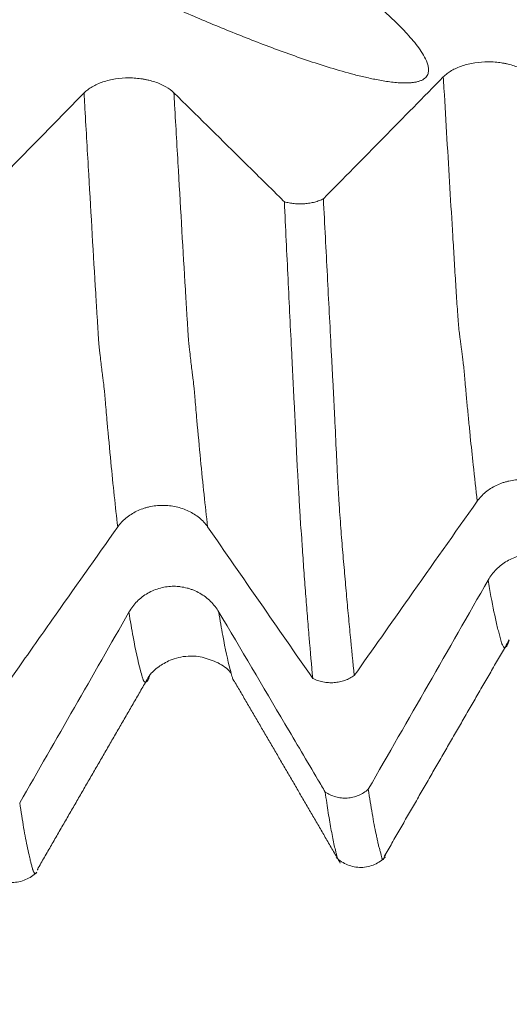
# Model space of a CAD drawing. Units: millimetres. Extents: x -29 to 102, y -82 to 28.
# Drawn here: x 74 to 77, y -8 to -2 of the extents above; entities that cross this region are included whole.
import ezdxf

# ---------------------------------------------------------------- set-up
doc = ezdxf.new("R2010")
doc.units = ezdxf.units.MM
for name, color, linetype in [('1', 4, 'Continuous'), ('2', 7, 'Continuous'), ('SK2', 7, 'Continuous')]:
    doc.layers.add(name, color=color, linetype=linetype)
doc.styles.add('iso_b_vert', font='simplex.shx')
doc.dimstyles.get("Standard").update_dxf_attribs({"dimtxt": 0.18, "dimasz": 0.18, "dimexe": 0.18, "dimexo": 0.0625, "dimgap": 0.09, "dimtad": 1, "dimzin": 0, "dimdsep": 52, "dimtxsty": 'Standard', "dimcen": 0.09, "dimadec": 0, "dimazin": 0, "dimtfac": 1, "dimtdec": 4, "dimtofl": 0, "dimtmove": 0, "dimatfit": 3, "dimfxl": 1, "dimtolj": 1, "dimtzin": 0, "dimarcsym": 0})

# ---------------------------------------------------------------- blocks, each defined once
blk = doc.blocks.new('_U2')
at = {"layer": 'SK2', "lineweight": 13}
for p, q in [((61, -8.694034), (61, -16.106534)), ((81, -8.694034), (81, -16.106534)), ((81, -14.106534), (61, -14.106534))]:
    blk.add_line(p, q, dxfattribs=at)
at = {"layer": 'SK2', "lineweight": 18}
for points in [[(61, -14.106534), (64.499998, -13.64575), (64.500002, -14.567317)], [(81, -14.106534), (77.500002, -14.567317), (77.499998, -13.64575)]]:
    blk.add_solid(points, dxfattribs=at)
at = {"layer": 'SK2', "lineweight": 18, "attachment_point": 7, "line_spacing_factor": 1.084337, "style": 'iso_b_vert'}
for s, insert, char_height in [('\\W0.8315;\\W0.4158;%%p\\W0.8315;0.5', (71.0259, -12.868938), 2.5), ('\\W0.6740;20', (64.968744, -13.221419), 3)]:
    blk.add_mtext(s, dxfattribs=dict(at, insert=insert, char_height=char_height))
blk = doc.blocks.new('_U3')
at = {"layer": 'SK2', "lineweight": 13}
for p, q in [((36, -6.9375), (36, -38.606534)), ((81, -8.694034), (81, -38.606534)), ((81, -36.606534), (36, -36.606534))]:
    blk.add_line(p, q, dxfattribs=at)
at = {"layer": 'SK2', "lineweight": 18}
for points in [[(36, -36.606534), (39.499998, -36.14575), (39.500002, -37.067317)], [(81, -36.606534), (77.500002, -37.067317), (77.499998, -36.14575)]]:
    blk.add_solid(points, dxfattribs=at)
at = {"layer": 'SK2', "lineweight": 18, "insert": (56.709229, -35.721419), "char_height": 3, "attachment_point": 7, "line_spacing_factor": 1.084337, "style": 'iso_b_vert'}
blk.add_mtext('\\W0.7361;45', dxfattribs=at)
blk = doc.blocks.new('_U4')
at = {"layer": '2', "lineweight": 13}
for p, q in [((42.75, -1.5875), (42.75, -27.606534)), ((81, -8.694034), (81, -27.606534)), ((81, -25.606534), (42.75, -25.606534))]:
    blk.add_line(p, q, dxfattribs=at)
at = {"layer": '2', "lineweight": 18}
for points in [[(42.75, -25.606534), (46.249998, -25.14575), (46.250002, -26.067317)], [(81, -25.606534), (77.500002, -26.067317), (77.499998, -25.14575)]]:
    blk.add_solid(points, dxfattribs=at)
at = {"layer": '2', "lineweight": 18, "insert": (58.513544, -24.721419), "char_height": 3, "attachment_point": 7, "line_spacing_factor": 1.084337, "style": 'iso_b_vert'}
blk.add_mtext('\\W0.7346;38.2', dxfattribs=at)

msp = doc.modelspace()

# ---------------------------------------------------------------- linework, layer by layer
at = {"layer": '1', "lineweight": 18}
for points, knots in [([(75.9003, -2.3715), (75.9278, -2.3958), (75.9546, -2.4202), (76.0063, -2.4696), (76.0312, -2.4945), (76.0784, -2.5452), (76.1007, -2.5709), (76.1307, -2.6105), (76.14, -2.6239), (76.157, -2.6511), (76.1647, -2.665), (76.1738, -2.6865), (76.1765, -2.6937), (76.1805, -2.7082), (76.182, -2.7155), (76.1832, -2.7303), (76.1829, -2.7377), (76.1796, -2.7522), (76.1765, -2.7595), (76.1689, -2.7696), (76.1658, -2.7729), (76.1585, -2.779), (76.1544, -2.7818), (76.1452, -2.7869), (76.1401, -2.7892), (76.1292, -2.7932), (76.1235, -2.7948), (76.1115, -2.7976), (76.1053, -2.7987), (76.0929, -2.8005), (76.0866, -2.8011), (76.0675, -2.8025), (76.0546, -2.8026), (76.029, -2.8021), (76.0164, -2.8013), (75.9913, -2.7991), (75.9789, -2.7978), (75.9417, -2.7929), (75.9171, -2.7887), (75.8689, -2.7794), (75.8453, -2.7743), (75.7985, -2.7633), (75.7754, -2.7575), (75.7068, -2.7392), (75.6619, -2.726), (75.5731, -2.6984), (75.5292, -2.684), (75.3988, -2.6393), (75.3137, -2.6079), (75.146, -2.5432), (75.0633, -2.5098), (74.8998, -2.4417), (74.8188, -2.4069), (74.7386, -2.3715)], [0, 0, 0, 0, 0.0625, 0.0625, 0.125, 0.125, 0.1875, 0.1875, 0.21875, 0.21875, 0.25, 0.25, 0.265625, 0.265625, 0.28125, 0.28125, 0.296875, 0.296875, 0.3125, 0.3125, 0.320313, 0.320313, 0.328125, 0.328125, 0.335938, 0.335938, 0.34375, 0.34375, 0.351563, 0.351563, 0.359375, 0.359375, 0.375, 0.375, 0.390625, 0.390625, 0.40625, 0.40625, 0.4375, 0.4375, 0.46875, 0.46875, 0.5, 0.5, 0.5625, 0.5625, 0.625, 0.625, 0.75, 0.75, 0.875, 0.875, 1, 1, 1, 1]), ([(76.7656, -2.7682), (76.7528, -2.7555), (76.7374, -2.7441), (76.7106, -2.7287), (76.701, -2.7238), (76.6809, -2.7149), (76.66, -2.7069), (76.6374, -2.7004), (76.6198, -2.6962), (76.6139, -2.6949), (76.6018, -2.6925), (76.5837, -2.6893), (76.5652, -2.6872), (76.5465, -2.6857), (76.5402, -2.6854), (76.5275, -2.6849), (76.5211, -2.6847), (76.4893, -2.6847), (76.4644, -2.6866), (76.4277, -2.6923), (76.4155, -2.6947), (76.3922, -2.7003), (76.381, -2.7035), (76.3592, -2.7108), (76.3487, -2.7149), (76.3286, -2.7239), (76.3097, -2.7335), (76.2933, -2.7445), (76.2781, -2.7561), (76.2711, -2.7623), (76.2648, -2.7687)], [0, 0, 0, 0, 0.125, 0.125, 0.1875, 0.1875, 0.25, 0.3125, 0.3125, 0.34375, 0.34375, 0.375, 0.4375, 0.4375, 0.46875, 0.46875, 0.5, 0.5, 0.625, 0.625, 0.6875, 0.6875, 0.75, 0.75, 0.8125, 0.8125, 0.875, 0.9375, 0.9375, 1, 1, 1, 1]), ([(74.7642, -2.8579), (74.7514, -2.8452), (74.736, -2.8338), (74.7092, -2.8184), (74.6996, -2.8135), (74.6795, -2.8046), (74.6586, -2.7966), (74.636, -2.7901), (74.6184, -2.7859), (74.6125, -2.7846), (74.6004, -2.7822), (74.5823, -2.779), (74.5638, -2.7769), (74.5451, -2.7754), (74.5388, -2.775), (74.5261, -2.7745), (74.5197, -2.7744), (74.4879, -2.7744), (74.463, -2.7763), (74.4263, -2.782), (74.4141, -2.7844), (74.3908, -2.79), (74.3796, -2.7932), (74.3578, -2.8005), (74.3473, -2.8046), (74.3272, -2.8136), (74.3084, -2.8233), (74.2919, -2.8343), (74.2767, -2.8459), (74.2697, -2.852), (74.2635, -2.8584)], [0, 0, 0, 0, 0.125, 0.125, 0.1875, 0.1875, 0.25, 0.3125, 0.3125, 0.34375, 0.34375, 0.375, 0.4375, 0.4375, 0.46875, 0.46875, 0.5, 0.5, 0.625, 0.625, 0.6875, 0.6875, 0.75, 0.75, 0.8125, 0.8125, 0.875, 0.9375, 0.9375, 1, 1, 1, 1]), ([(75.3793, -3.4648), (75.3584, -3.4441), (75.3374, -3.4234), (75.2551, -3.3421), (75.1938, -3.2816), (75.0097, -3.1), (74.887, -2.9789), (74.7642, -2.8579)], [0, 0, 0, 0, 0.102329, 0.102329, 0.401552, 0.401552, 1, 1, 1, 1]), ([(75.3793, -3.4648), (75.388, -3.4673), (75.3971, -3.4695), (75.4156, -3.473), (75.425, -3.4743), (75.444, -3.4762), (75.4537, -3.4767), (75.4733, -3.4769), (75.4927, -3.4762), (75.5116, -3.474), (75.5304, -3.4708), (75.5396, -3.4689), (75.5571, -3.4642), (75.5656, -3.4615), (75.5818, -3.4554), (75.5896, -3.4519), (75.5968, -3.4482)], [0, 0, 0, 0, 0.125, 0.125, 0.25, 0.25, 0.375, 0.375, 0.5, 0.625, 0.625, 0.75, 0.75, 0.875, 0.875, 1, 1, 1, 1]), ([(75.5968, -3.4482), (75.6042, -3.5926), (75.6115, -3.7353), (75.626, -4.0164), (75.6332, -4.1549), (75.642, -4.3253), (75.6437, -4.3593), (75.6473, -4.4269), (75.6492, -4.4605), (75.6529, -4.5276), (75.6547, -4.5611), (75.658, -4.628), (75.6595, -4.6615), (75.6641, -4.7611), (75.6673, -4.8266), (75.6711, -4.906), (75.6718, -4.9218), (75.6733, -4.953), (75.6741, -4.9684), (75.6764, -5.0141), (75.6779, -5.0437), (75.6811, -5.1003), (75.6828, -5.1274), (75.6863, -5.18), (75.6881, -5.2054), (75.6917, -5.2546), (75.6933, -5.2786), (75.6968, -5.3253), (75.6987, -5.348), (75.7025, -5.3929), (75.7044, -5.4153), (75.7082, -5.4598), (75.7101, -5.482), (75.714, -5.526), (75.716, -5.5478), (75.7198, -5.5911), (75.7216, -5.6126), (75.7272, -5.6765), (75.731, -5.7182), (75.7385, -5.8002), (75.7423, -5.8404), (75.7537, -5.9588), (75.7612, -6.0345), (75.7688, -6.1069)], [0, 0, 0, 0, 0.125, 0.125, 0.25, 0.25, 0.28125, 0.28125, 0.3125, 0.3125, 0.34375, 0.34375, 0.375, 0.375, 0.4375, 0.4375, 0.453125, 0.453125, 0.46875, 0.46875, 0.5, 0.5, 0.53125, 0.53125, 0.5625, 0.5625, 0.59375, 0.59375, 0.625, 0.625, 0.65625, 0.65625, 0.6875, 0.6875, 0.71875, 0.71875, 0.75, 0.75, 0.8125, 0.8125, 0.875, 0.875, 1, 1, 1, 1]), ([(75.3793, -3.4648), (75.3861, -3.6101), (75.3929, -3.7534), (75.4065, -4.0357), (75.4134, -4.1749), (75.4217, -4.3462), (75.4234, -4.3803), (75.4267, -4.4483), (75.4283, -4.4821), (75.4318, -4.5497), (75.4337, -4.5834), (75.4374, -4.6507), (75.4392, -4.6843), (75.4418, -4.7342), (75.4426, -4.7508), (75.4441, -4.7838), (75.4447, -4.8001), (75.4458, -4.8326), (75.4464, -4.8487), (75.4475, -4.8727), (75.4479, -4.8807), (75.4487, -4.8966), (75.4491, -4.9044), (75.4511, -4.9436), (75.453, -4.9743), (75.4565, -5.0338), (75.4582, -5.0626), (75.4613, -5.1181), (75.4627, -5.1448), (75.465, -5.1838), (75.4657, -5.1965), (75.4672, -5.2217), (75.4679, -5.2341), (75.4705, -5.2708), (75.4725, -5.2948), (75.4753, -5.3298), (75.4762, -5.3413), (75.4776, -5.364), (75.4782, -5.3752), (75.4802, -5.4087), (75.4816, -5.431), (75.4847, -5.4755), (75.4863, -5.4977), (75.4913, -5.5638), (75.4946, -5.6072), (75.5012, -5.6924), (75.5045, -5.7342), (75.511, -5.8163), (75.5142, -5.8566), (75.5241, -5.9748), (75.5307, -6.0504), (75.5373, -6.1227)], [0, 0, 0, 0, 0.125, 0.125, 0.25, 0.25, 0.28125, 0.28125, 0.3125, 0.3125, 0.34375, 0.34375, 0.375, 0.375, 0.390625, 0.390625, 0.40625, 0.40625, 0.421875, 0.421875, 0.429687, 0.429687, 0.4375, 0.4375, 0.46875, 0.46875, 0.5, 0.5, 0.53125, 0.53125, 0.546875, 0.546875, 0.5625, 0.5625, 0.59375, 0.59375, 0.609375, 0.609375, 0.625, 0.625, 0.65625, 0.65625, 0.6875, 0.6875, 0.75, 0.75, 0.8125, 0.8125, 0.875, 0.875, 1, 1, 1, 1]), ([(76.4541, -5.1341), (76.4668, -5.1159), (76.4822, -5.0995), (76.5088, -5.0774), (76.5184, -5.0705), (76.5384, -5.0577), (76.5593, -5.0461), (76.5819, -5.0368), (76.5994, -5.0307), (76.6054, -5.0288), (76.6174, -5.0254), (76.6355, -5.0208), (76.654, -5.0176), (76.6727, -5.0155), (76.679, -5.015), (76.6917, -5.0142), (76.6981, -5.014), (76.7299, -5.0139), (76.7549, -5.0165), (76.7917, -5.0245), (76.8038, -5.0279), (76.8272, -5.0359), (76.8384, -5.0405), (76.8602, -5.0509), (76.8708, -5.0567), (76.8909, -5.0695), (76.9098, -5.0833), (76.9263, -5.0989), (76.9416, -5.1155), (76.9486, -5.1243), (76.9549, -5.1334)], [0, 0, 0, 0, 0.125, 0.125, 0.1875, 0.1875, 0.25, 0.3125, 0.3125, 0.34375, 0.34375, 0.375, 0.4375, 0.4375, 0.46875, 0.46875, 0.5, 0.5, 0.625, 0.625, 0.6875, 0.6875, 0.75, 0.75, 0.8125, 0.8125, 0.875, 0.9375, 0.9375, 1, 1, 1, 1]), ([(74.4507, -5.278), (74.4634, -5.2599), (74.4787, -5.2435), (74.5054, -5.2215), (74.515, -5.2145), (74.535, -5.2018), (74.5559, -5.1902), (74.5784, -5.1809), (74.596, -5.1748), (74.6019, -5.1729), (74.6139, -5.1695), (74.6321, -5.1649), (74.6505, -5.1617), (74.6693, -5.1596), (74.6756, -5.1591), (74.6882, -5.1583), (74.6946, -5.1581), (74.7264, -5.158), (74.7514, -5.1606), (74.7881, -5.1686), (74.8003, -5.172), (74.8236, -5.18), (74.8349, -5.1845), (74.8567, -5.1949), (74.8672, -5.2007), (74.8874, -5.2135), (74.9063, -5.2273), (74.9228, -5.2429), (74.9381, -5.2594), (74.9451, -5.2682), (74.9514, -5.2773)], [0, 0, 0, 0, 0.125, 0.125, 0.1875, 0.1875, 0.25, 0.3125, 0.3125, 0.34375, 0.34375, 0.375, 0.4375, 0.4375, 0.46875, 0.46875, 0.5, 0.5, 0.625, 0.625, 0.6875, 0.6875, 0.75, 0.75, 0.8125, 0.8125, 0.875, 0.9375, 0.9375, 1, 1, 1, 1]), ([(75.7688, -6.1069), (75.8705, -5.9625), (75.9722, -5.8181), (76.2006, -5.4938), (76.3274, -5.3139), (76.4541, -5.1341)], [0, 0, 0, 0, 0.445328, 0.445328, 1, 1, 1, 1]), ([(73.8275, -6.1628), (73.8522, -6.1277), (73.877, -6.0926), (73.9627, -5.9709), (74.0237, -5.8843), (74.2067, -5.6245), (74.3287, -5.4513), (74.4507, -5.278)], [0, 0, 0, 0, 0.119053, 0.119053, 0.412702, 0.412702, 1, 1, 1, 1]), ([(77.0154, -5.5735), (77.0026, -5.5518), (76.9872, -5.5321), (76.9605, -5.5057), (76.9508, -5.4973), (76.9308, -5.4821), (76.9098, -5.4682), (76.8873, -5.4571), (76.8697, -5.4499), (76.8637, -5.4476), (76.8517, -5.4436), (76.8336, -5.4381), (76.8151, -5.4344), (76.7963, -5.4319), (76.79, -5.4313), (76.7774, -5.4304), (76.771, -5.4302), (76.7392, -5.4301), (76.7142, -5.4334), (76.6775, -5.4431), (76.6654, -5.4472), (76.6421, -5.4568), (76.6308, -5.4624), (76.609, -5.4749), (76.5985, -5.482), (76.5784, -5.4974), (76.5596, -5.514), (76.5431, -5.5328), (76.5279, -5.5528), (76.5209, -5.5633), (76.5147, -5.5743)], [0, 0, 0, 0, 0.125, 0.125, 0.1875, 0.1875, 0.25, 0.3125, 0.3125, 0.34375, 0.34375, 0.375, 0.4375, 0.4375, 0.46875, 0.46875, 0.5, 0.5, 0.625, 0.625, 0.6875, 0.6875, 0.75, 0.75, 0.8125, 0.8125, 0.875, 0.9375, 0.9375, 1, 1, 1, 1]), ([(75.0142, -5.7526), (75.0014, -5.7308), (74.986, -5.7112), (74.9592, -5.6848), (74.9496, -5.6764), (74.9295, -5.6612), (74.9086, -5.6473), (74.886, -5.6362), (74.8684, -5.629), (74.8625, -5.6267), (74.8505, -5.6227), (74.8323, -5.6172), (74.8138, -5.6135), (74.7951, -5.611), (74.7888, -5.6104), (74.7761, -5.6095), (74.7697, -5.6093), (74.7379, -5.6093), (74.713, -5.6125), (74.6763, -5.6223), (74.6641, -5.6264), (74.6408, -5.636), (74.6296, -5.6416), (74.6078, -5.6541), (74.5973, -5.6611), (74.5772, -5.6766), (74.5584, -5.6932), (74.5419, -5.712), (74.5267, -5.732), (74.5197, -5.7425), (74.5135, -5.7535)], [0, 0, 0, 0, 0.125, 0.125, 0.1875, 0.1875, 0.25, 0.3125, 0.3125, 0.34375, 0.34375, 0.375, 0.4375, 0.4375, 0.46875, 0.46875, 0.5, 0.5, 0.625, 0.625, 0.6875, 0.6875, 0.75, 0.75, 0.8125, 0.8125, 0.875, 0.9375, 0.9375, 1, 1, 1, 1]), ([(75.607, -6.7567), (75.5934, -6.7338), (75.5799, -6.7109), (75.5051, -6.584), (75.4438, -6.4801), (75.2597, -6.1683), (75.137, -5.9604), (75.0142, -5.7526)], [0, 0, 0, 0, 0.068445, 0.068445, 0.378963, 0.378963, 1, 1, 1, 1]), ([(74.6295, -6.1035), (74.6332, -6.0983), (74.6457, -6.0861), (74.6825, -6.0538), (74.7475, -6.0152), (74.8186, -5.9977), (74.8883, -5.9986), (74.9339, -6.0067), (74.9848, -6.0254), (75.0374, -6.0486), (75.0703, -6.0749), (75.0831, -6.0945)], [0, 0, 0, 0, 0.119291, 0.200868, 0.327136, 0.487192, 0.54804, 0.609777, 0.67942, 0.774174, 1, 1, 1, 1]), ([(75.1011, -6.1398), (75.1008, -6.1395), (75.0996, -6.1385), (75.098, -6.1369), (75.0963, -6.1351), (75.0951, -6.1331), (75.0938, -6.1299), (75.0921, -6.1251), (75.09, -6.1182), (75.0869, -6.108), (75.0847, -6.1003), (75.0833, -6.0954)], [0, 0, 0, 0, 0.052818, 0.19578, 0.267261, 0.338741, 0.410222, 0.481703, 0.624665, 0.767626, 1, 1, 1, 1]), ([(75.7688, -6.1069), (75.7609, -6.1125), (75.7526, -6.1176), (75.7351, -6.1267), (75.7259, -6.1306), (75.7116, -6.1356), (75.7067, -6.1372), (75.6968, -6.1399), (75.6819, -6.1434), (75.6666, -6.1455), (75.6459, -6.147), (75.6353, -6.147), (75.6147, -6.1457), (75.6045, -6.1444), (75.5843, -6.1404), (75.5743, -6.1377), (75.5552, -6.1311), (75.5461, -6.1272), (75.5373, -6.1227)], [0, 0, 0, 0, 0.125, 0.125, 0.25, 0.25, 0.3125, 0.3125, 0.375, 0.5, 0.5, 0.625, 0.625, 0.75, 0.75, 0.875, 0.875, 1, 1, 1, 1]), ([(75.607, -6.7567), (75.6159, -6.7627), (75.6252, -6.7679), (75.6448, -6.7769), (75.6551, -6.7806), (75.6759, -6.7862), (75.6864, -6.7882), (75.7079, -6.7903), (75.7189, -6.7905), (75.7404, -6.7891), (75.751, -6.7876), (75.772, -6.7827), (75.7825, -6.7793), (75.8023, -6.771), (75.8119, -6.7661), (75.83, -6.7547), (75.8388, -6.7481), (75.8468, -6.741)], [0, 0, 0, 0, 0.125, 0.125, 0.25, 0.25, 0.375, 0.375, 0.5, 0.5, 0.625, 0.625, 0.75, 0.75, 0.875, 0.875, 1, 1, 1, 1]), ([(75.8468, -6.741), (75.8542, -6.79), (75.8615, -6.8354), (75.8723, -6.898), (75.8759, -6.9179), (75.883, -6.9558), (75.8867, -6.9738), (75.8921, -6.9993), (75.8939, -7.0076), (75.8973, -7.0238), (75.8989, -7.0317), (75.9023, -7.0471), (75.9041, -7.0545), (75.908, -7.0685), (75.9101, -7.0751), (75.9139, -7.0884), (75.9155, -7.0951), (75.9182, -7.1078), (75.9193, -7.1138), (75.9212, -7.1209), (75.9218, -7.1229), (75.9232, -7.1265), (75.9238, -7.1279), (75.926, -7.1313), (75.9275, -7.1322), (75.9306, -7.1314), (75.9323, -7.1296), (75.9343, -7.1261), (75.9346, -7.1255), (75.9349, -7.125)], [0, 0, 0, 0, 0.233059, 0.233059, 0.349589, 0.349589, 0.466118, 0.466118, 0.524383, 0.524383, 0.582648, 0.582648, 0.640913, 0.640913, 0.699177, 0.699177, 0.757442, 0.757442, 0.815707, 0.815707, 0.844839, 0.844839, 0.873972, 0.873972, 0.932236, 0.932236, 0.990501, 0.990501, 1, 1, 1, 1]), ([(75.607, -6.7567), (75.6126, -6.7979), (75.6183, -6.8363), (75.6295, -6.9079), (75.6352, -6.941), (75.6464, -7.0017), (75.6519, -7.0292), (75.6601, -7.0665), (75.6628, -7.0783), (75.6665, -7.0926), (75.6672, -7.0954), (75.6688, -7.101), (75.6696, -7.1038), (75.6709, -7.109), (75.6713, -7.1113), (75.6723, -7.1158), (75.673, -7.1181), (75.6753, -7.1249), (75.6769, -7.1288), (75.6786, -7.1316)], [0, 0, 0, 0, 0.233631, 0.233631, 0.467262, 0.467262, 0.700893, 0.700893, 0.817709, 0.817709, 0.846913, 0.846913, 0.876117, 0.876117, 0.905321, 0.905321, 0.934525, 0.934525, 1, 1, 1, 1]), ([(73.905, -6.8174), (73.9123, -6.8668), (73.9196, -6.9126), (73.9343, -6.9966), (73.9416, -7.0349), (73.9525, -7.0867), (73.9561, -7.1031), (73.9615, -7.1263), (73.9632, -7.1338), (73.9659, -7.1448), (73.9668, -7.1484), (73.9686, -7.1554), (73.9695, -7.1588), (73.9714, -7.1655), (73.9723, -7.1688), (73.9739, -7.1757), (73.9746, -7.1792), (73.9759, -7.1841), (73.9763, -7.1856), (73.9773, -7.1886), (73.9779, -7.1899), (73.9794, -7.1939), (73.9803, -7.1963), (73.9829, -7.2028), (73.9848, -7.2061), (73.9874, -7.2094), (73.9883, -7.2102), (73.99, -7.2113), (73.9909, -7.2116), (73.9934, -7.2117), (73.9951, -7.2107), (73.997, -7.2084), (73.9972, -7.2081), (73.9974, -7.2078)], [0, 0, 0, 0, 0.233468, 0.233468, 0.466937, 0.466937, 0.583671, 0.583671, 0.642038, 0.642038, 0.671221, 0.671221, 0.700405, 0.700405, 0.729588, 0.729588, 0.758772, 0.758772, 0.773364, 0.773364, 0.787956, 0.787956, 0.817139, 0.817139, 0.875506, 0.875506, 0.90469, 0.90469, 0.933873, 0.933873, 0.99224, 0.99224, 1, 1, 1, 1]), ([(75.6682, -7.1213), (75.6875, -7.1394), (75.7297, -7.1669), (75.8073, -7.1826), (75.8838, -7.1646), (75.9245, -7.1361), (75.9429, -7.1176)], [0, 0, 0, 0, 0.246048, 0.500064, 0.754021, 1, 1, 1, 1]), ([(74.0043, -7.192), (74.0044, -7.1918), (74.0045, -7.1915), (74.005, -7.1898), (74.0056, -7.1882), (74.0065, -7.185), (74.0069, -7.1835), (74.0075, -7.1814), (74.0076, -7.1808), (74.0078, -7.1803)], [0, 0, 0, 0, 0.078224, 0.078224, 0.469146, 0.469146, 0.860067, 0.860067, 1, 1, 1, 1]), ([(73.7215, -7.205), (73.7408, -7.223), (73.7831, -7.2505), (73.8616, -7.2667), (73.9397, -7.2496), (73.9816, -7.2218), (74.0006, -7.2037)], [0, 0, 0, 0, 0.246829, 0.500787, 0.75433, 1, 1, 1, 1])]:
    msp.add_open_spline(points, degree=3, knots=knots, dxfattribs=at)
for points, degree in [([(76.2648, -2.7687), (76.0426, -2.9953), (75.8199, -3.2218), (75.5968, -3.4482)], 3), ([(74.2635, -2.8584), (74.0611, -3.0651), (73.8582, -3.2716), (73.655, -3.478)], 3), ([(74.9514, -5.2773), (75.1465, -5.5592), (75.3418, -5.841), (75.5373, -6.1227)], 3), ([(76.5147, -5.5743), (76.2925, -5.9635), (76.0698, -6.3523), (75.8468, -6.741)], 3), ([(74.5135, -5.7535), (74.311, -6.1084), (74.1082, -6.463), (73.905, -6.8174)], 3), ([(75.9353, -7.1166), (76.283, -6.5118), (76.6322, -5.9085)], 2), ([(74.0034, -7.1878), (74.3161, -6.6454), (74.6294, -6.104)], 2), ([(75.1011, -6.1398), (75.3959, -6.6448), (75.6905, -7.1523)], 2), ([(75.9401, -7.1127), (75.9415, -7.1091), (75.9429, -7.1051), (75.9442, -7.101)], 3)]:
    msp.add_open_spline(points, degree=degree, dxfattribs=at)
at = {"layer": '1', "lineweight": 13}
for points, knots in [([(76.2648, -2.7687), (76.2661, -2.79), (76.2783, -3.0003), (76.2959, -3.2993), (76.315, -3.6138), (76.3258, -3.7898), (76.3339, -3.9274), (76.3406, -4.0303), (76.346, -4.1083), (76.35, -4.1564), (76.3541, -4.1995), (76.3595, -4.2394), (76.3648, -4.2793), (76.3702, -4.319), (76.3756, -4.3593), (76.381, -4.4102), (76.3864, -4.4702), (76.3918, -4.5406), (76.3985, -4.6054), (76.4067, -4.6914), (76.4176, -4.8018), (76.4334, -4.9537), (76.4465, -5.0699), (76.4541, -5.1341)], [0, 0, 0, 0, 0.019367, 0.191626, 0.277756, 0.32082, 0.363885, 0.40695, 0.428483, 0.450015, 0.471547, 0.49308, 0.536145, 0.557677, 0.57921, 0.622274, 0.643807, 0.665339, 0.708404, 0.751469, 0.794534, 0.880663, 1, 1, 1, 1]), ([(74.4507, -5.278), (74.438, -5.1667), (74.4185, -4.9806), (74.3974, -4.7536), (74.3871, -4.6395), (74.3829, -4.5917), (74.3796, -4.5511), (74.3761, -4.5116), (74.3728, -4.4774), (74.3694, -4.4575), (74.3661, -4.4303), (74.3618, -4.3984), (74.3567, -4.3557), (74.3529, -4.3218), (74.3503, -4.2977), (74.3486, -4.2822), (74.3464, -4.2641), (74.3438, -4.232), (74.3404, -4.1735), (74.3361, -4.1022), (74.3318, -4.0324), (74.3163, -3.7744), (74.2955, -3.4212), (74.2738, -3.0412), (74.2651, -2.8879), (74.2635, -2.8584)], [0, 0, 0, 0, 0.202425, 0.312632, 0.340184, 0.367735, 0.381511, 0.395287, 0.422838, 0.436614, 0.45039, 0.477942, 0.505493, 0.533045, 0.539933, 0.546821, 0.560596, 0.574372, 0.588148, 0.6157, 0.643251, 0.657027, 0.863664, 0.973871, 1, 1, 1, 1]), ([(74.9514, -5.2773), (74.9383, -5.1624), (74.9184, -4.972), (74.8969, -4.7393), (74.8867, -4.6252), (74.8824, -4.5773), (74.8791, -4.5359), (74.8757, -4.4972), (74.8723, -4.4621), (74.869, -4.4416), (74.8656, -4.4137), (74.8614, -4.3811), (74.8563, -4.3376), (74.8524, -4.3031), (74.8499, -4.2783), (74.8481, -4.263), (74.846, -4.2441), (74.8434, -4.2119), (74.8399, -4.1533), (74.8356, -4.0812), (74.8313, -4.0119), (74.8158, -3.7534), (74.795, -3.3995), (74.7737, -3.0261), (74.7655, -2.88), (74.7642, -2.8579)], [0, 0, 0, 0, 0.209066, 0.319255, 0.346802, 0.374349, 0.388123, 0.401897, 0.429444, 0.443218, 0.456991, 0.484538, 0.512086, 0.539633, 0.54652, 0.553407, 0.56718, 0.580954, 0.594727, 0.622275, 0.649822, 0.663595, 0.8702, 0.980389, 1, 1, 1, 1]), ([(76.5147, -5.5743), (76.5199, -5.6063), (76.5361, -5.7006), (76.555, -5.7926), (76.5714, -5.8587), (76.5795, -5.8879), (76.5863, -5.9129), (76.5917, -5.9309), (76.5957, -5.941), (76.5998, -5.9469), (76.6052, -5.9516), (76.6106, -5.9501), (76.616, -5.9462), (76.6201, -5.9397), (76.6241, -5.9317), (76.6281, -5.9214), (76.6307, -5.9134), (76.632, -5.9092)], [0, 0, 0, 0, 0.132312, 0.410553, 0.480113, 0.549673, 0.619233, 0.654013, 0.688793, 0.723573, 0.758353, 0.827914, 0.862694, 0.897474, 0.932254, 0.967034, 1, 1, 1, 1]), ([(74.6292, -6.1045), (74.629, -6.1053), (74.6279, -6.109), (74.626, -6.1156), (74.6235, -6.123), (74.621, -6.1287), (74.6176, -6.1343), (74.6134, -6.1401), (74.6083, -6.1437), (74.604, -6.144), (74.6006, -6.1422), (74.5985, -6.1406), (74.5968, -6.1392), (74.5955, -6.1374), (74.5943, -6.1345), (74.5926, -6.1297), (74.5905, -6.123), (74.5854, -6.1063), (74.5676, -6.0437), (74.5429, -5.9303), (74.5213, -5.8031), (74.5135, -5.7535)], [0, 0, 0, 0, 0.006203, 0.028259, 0.050315, 0.072371, 0.094427, 0.138539, 0.182651, 0.226763, 0.248819, 0.270875, 0.281903, 0.292931, 0.303959, 0.314987, 0.337043, 0.359099, 0.447323, 0.800219, 1, 1, 1, 1]), ([(75.0833, -6.0954), (75.0813, -6.0883), (75.0658, -6.0313), (75.0428, -5.9249), (75.0216, -5.7996), (75.0142, -5.7526)], [0, 0, 0, 0, 0.088098, 0.68171, 1, 1, 1, 1])]:
    msp.add_open_spline(points, degree=3, knots=knots, dxfattribs=at)

# ---------------------------------------------------------------- dimensions: what is measured, and where the dimension line sits
at = {"layer": '2', "lineweight": 18}
dim = msp.add_linear_dim(base=(42.75, -25.606534), p1=(81, -7.106534), p2=(42.75, 0), dimstyle='Standard', override={"dimtxt": 3, "dimasz": 3.5, "dimexe": 2, "dimexo": 1.5875, "dimgap": 1.5, "dimtad": 1, "dimtih": 1, "dimtoh": 0, "dimdec": 1, "dimlfac": 1, "dimzin": 8, "dimdsep": 46, "dimlunit": 2, "dimpost": '<>', "dimtxsty": 'iso_b_vert', "dimsah": 1, "dimse1": 0, "dimse2": 0, "dimsd1": 0, "dimsd2": 0, "dimclrd": 2, "dimclre": 2, "dimclrt": 2, "dimtol": 0, "dimtm": -0.1, "dimtfac": 1.166667, "dimtdec": 3, "dimtofl": 1, "dimtmove": 0, "dimtzin": 8, "dimlwd": 13, "dimlwe": 13}, dxfattribs=at)
dim.commit()
dim.dimension.update_dxf_attribs({"geometry": '_U4', "text_midpoint": (61.875, -25.606534)})
at = {"layer": 'SK2', "lineweight": 18}
for base, p2, override, picture, middle in [((36, -36.6065), (36, -5.35), {"dimtxt": 3, "dimasz": 3.5, "dimexe": 2, "dimexo": 1.5875, "dimgap": 1.5, "dimtad": 1, "dimtih": 1, "dimtoh": 0, "dimdec": 1, "dimlfac": 1, "dimzin": 8, "dimdsep": 46, "dimlunit": 2, "dimpost": '<>', "dimtxsty": 'iso_b_vert', "dimsah": 1, "dimse1": 0, "dimse2": 0, "dimsd1": 0, "dimsd2": 0, "dimclrd": 2, "dimclre": 2, "dimclrt": 2, "dimtol": 0, "dimtm": -0.1, "dimtfac": 1.166667, "dimtdec": 3, "dimtofl": 1, "dimtmove": 0, "dimtzin": 8, "dimlwd": 13, "dimlwe": 13}, '_U3', (58.5, -36.6065)), ((61, -14.1065), (61, -7.1065), {"dimtxt": 3, "dimasz": 3.5, "dimexe": 2, "dimexo": 1.5875, "dimgap": 1.5, "dimtad": 1, "dimtih": 1, "dimtoh": 0, "dimdec": 1, "dimlfac": 1, "dimzin": 8, "dimdsep": 46, "dimlunit": 2, "dimpost": '<>', "dimtxsty": 'iso_b_vert', "dimsah": 1, "dimse1": 0, "dimse2": 0, "dimsd1": 0, "dimsd2": 0, "dimclrd": 2, "dimclre": 2, "dimclrt": 2, "dimtol": 1, "dimlim": 0, "dimtp": 0.5, "dimtm": 0.5, "dimtfac": 0.833333, "dimtdec": 3, "dimtofl": 1, "dimtmove": 0, "dimtzin": 8, "dimlwd": 13, "dimlwe": 13}, '_U2', (71.4762, -14.1065))]:
    dim = msp.add_linear_dim(base=base, p1=(81, -7.1065), p2=p2, dimstyle='Standard', override=override, dxfattribs=at)
    dim.commit()
    dim.dimension.update_dxf_attribs({"geometry": picture, "text_midpoint": middle})

doc.saveas('drawing.dxf')
